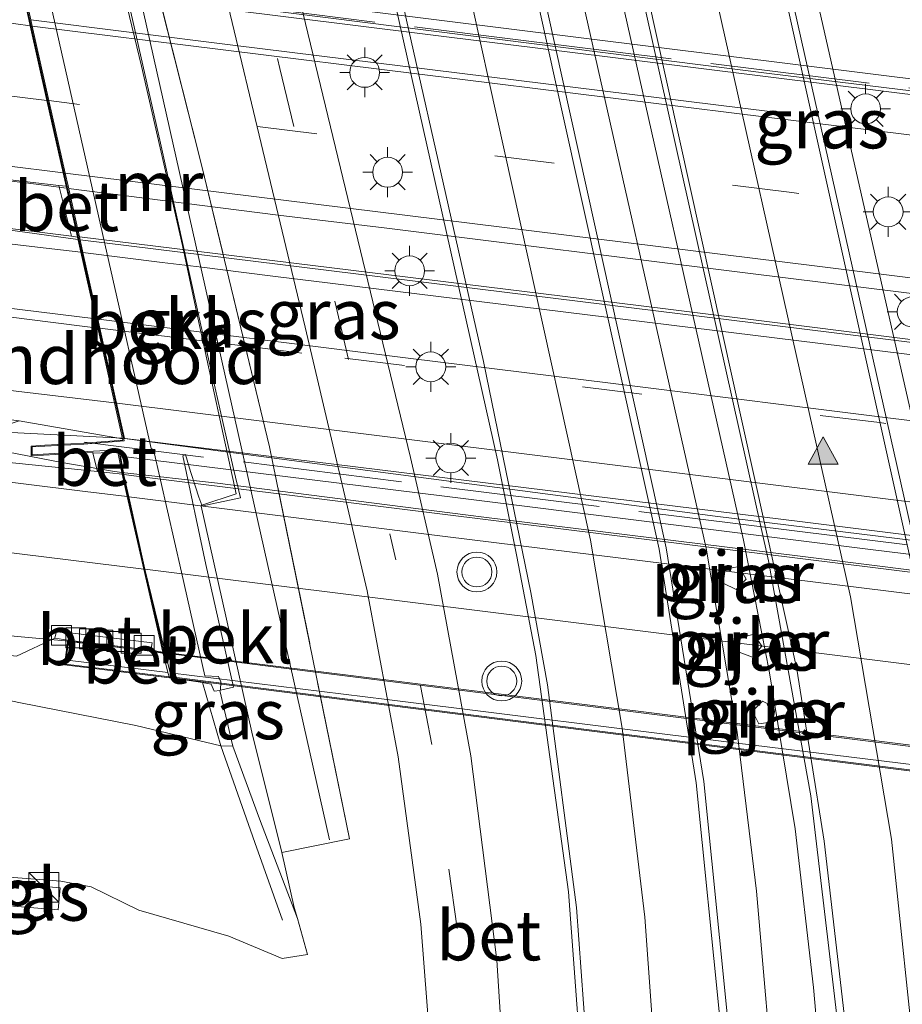
# Model space of a CAD drawing. Units: metres. Extents: x 170331 to 180000, y 381248 to 387501.
# Drawn here: x 176642 to 176687, y 381469 to 381518 of the extents above; entities that cross this region are included whole.
import ezdxf
from ezdxf.enums import TextEntityAlignment as Align

# ---------------------------------------------------------------- set-up
doc = ezdxf.new("R2010")
doc.units = ezdxf.units.M
doc.linetypes.add('IE-TERREINAFSCHEIDING', pattern=[10, 8, -2])
doc.linetypes.add('VW-3-9_STREEP', pattern=[12, 3, -9])
doc.layers.get('0').update_dxf_attribs({"lineweight": 25})
for name, color, linetype, lineweight in [('B-ME-BV-GELEIDECONSTRUCTIE-GELEIDERAIL-L-B1', 213, 'BV-GELEIDERAIL', 18), ('B-ME-BV-GELEIDECONSTRUCTIE-GELEIDERAIL-L-B2', 213, 'BV-GELEIDERAIL', 18), ('B-ME-FV-FAUNAPASSAGE-FAUNA_UITSTAPPLAATS-L-B1', 3, 'Continuous', 18), ('B-ME-GW-KRUINLIJN-L-B1', 93, 'Continuous', 18), ('B-ME-GW-TEENLIJN-L-B1', 93, 'Continuous', 18), ('B-ME-IE-GRASLAND-GV-B6', 93, 'Continuous', 18), ('B-ME-IE-INRICHTINGSELEMENT-S-B1', 253, 'Continuous', 18), ('B-ME-IE-MEUBILAIR_WEGMEUBILAIR-LICHTMAST-S-B1', 8, 'Continuous', 18), ('B-ME-IE-TERREINAFSCHEIDING-RASTERHEKWERK-L-B1', 8, 'IE-TERREINAFSCHEIDING', 18), ('B-ME-IE-TERREINAFSCHEIDING-RASTERHEKWERK-L-B2', 8, 'IE-TERREINAFSCHEIDING', 18), ('B-ME-KW-BRUG-GV-B7', 173, 'Continuous', 18), ('B-ME-KW-LANDHOOFD-GV-B6', 173, 'Continuous', 18), ('B-ME-KW-LEUNING-L-B1', 8, 'Continuous', 18), ('B-ME-KW-LEUNING-L-B2', 8, 'Continuous', 18), ('B-ME-KW-PIJLER-GV-B6', 173, 'Continuous', 18), ('B-ME-MW-MUUR-GV-B6', 8, 'IE-TERREINAFSCHEIDING-KUNSTMATIG', 18), ('B-ME-OB-BEKLEDING-GV-B6', 253, 'Continuous', 18), ('B-ME-VH-VERH_SOORT-BETON-OVERIG-GV-B6', 8, 'IE-TERREINAFSCHEIDING-NATUURLIJK-HOUTWAL', 18), ('B-ME-VH-VERH_SOORT-BETON-OVERIG-GV-B7', 8, 'IE-TERREINAFSCHEIDING-NATUURLIJK-HOUTWAL', 18), ('B-ME-VH-VERH_SOORT-BITUMEN-GV-B6', 8, 'IE-TERREINAFSCHEIDING-NATUURLIJK-HOUTWAL', 18), ('B-ME-VH-VERH_SOORT-BITUMEN-GV-B7', 8, 'Continuous', 18), ('B-ME-VH-VERH_SOORT-TEGELS-GV-B6', 8, 'Continuous', 18), ('B-ME-VV-KOLK-S-B1', 8, 'Continuous', 18), ('B-ME-VW-MARKERING-39STREEP-015-L-B1', 255, 'VW-3-9_STREEP', 18), ('B-ME-VW-MARKERING-39STREEP-015-L-B2', 255, 'VW-3-9_STREEP', 18), ('B-ME-VW-MARKERING-STREEP-015-L-B1', 7, 'Continuous', 18), ('B-ME-VW-MARKERING-STREEP-015-L-B2', 7, 'Continuous', 18), ('B-ME-VW-MARKERING-VLAKMARK-S-B2', 7, 'Continuous', 18), ('B-ME-VW-MEUBILAIR_WEGMEUBILAIR-VERKEERSLICHT-S-B1', 13, 'Continuous', 18)]:
    doc.layers.add(name, color=color, linetype=linetype, lineweight=lineweight)
doc.styles.add('NLCS-ISO', font='NLCS-ISO.TTF')
doc.linetypes.add('BV-GELEIDERAIL', pattern='A,10,-3,[108,NLCS.SHX,S=1,R=0,X=0,Y=0],-3', length=16)
doc.linetypes.add('IE-TERREINAFSCHEIDING-KUNSTMATIG', pattern='A,4,[82,NLCS.SHX,S=0.75,R=90,X=0,Y=0],4,-2', length=10)
doc.linetypes.add('IE-TERREINAFSCHEIDING-NATUURLIJK-HOUTWAL', pattern='A,7,-1.5,[67,NLCS.SHX,S=0.75,R=45,X=0,Y=0],-1.5,7,-1.5,[70,NLCS.SHX,S=0.75,R=0,X=0,Y=0],-1.5', length=20)

# ---------------------------------------------------------------- blocks, each defined once
blk = doc.blocks.new('verfsymbol')
for color in [252, 253]:
    blk.add_hatch(color=color).paths.add_polyline_path([(0.75, -0.625), (0, 0.75), (-0.75, -0.625)])
blk.add_lwpolyline([(0.75, -0.625), (0, 0.75), (-0.75, -0.625)], close=True)
blk = doc.blocks.new('kast')
blk.add_line((-0.75, -0.75), (0.75, 0.75))
blk.add_lwpolyline([(-0.75, 0.75), (0.75, 0.75), (0.75, -0.75), (-0.75, -0.75)], close=True)
blk = doc.blocks.new('verkeerslicht')
for radius in [1, 0.75]:
    blk.add_circle((0, 0), radius)
blk = doc.blocks.new('lantaarnpaal')
for p, q in [((0, 0.75), (0, 1.25)), ((-0.884, 0.884), (-0.53, 0.53)), ((0.53, 0.53), (0.884, 0.884)), ((-0.75, 0), (-1.25, 0)), ((0.75, 0), (1.25, 0)), ((-0.53, -0.53), (-0.884, -0.884)), ((0, -0.75), (0, -1.25)), ((0.53, -0.53), (0.884, -0.884))]:
    blk.add_line(p, q)
blk.add_circle((0, 0), 0.75)
blk = doc.blocks.new('kolk')
blk.add_lwpolyline([(-0.5, -0.5), (0.5, -0.5), (0.5, 0.5), (-0.5, 0.5)], close=True)

msp = doc.modelspace()

# ---------------------------------------------------------------- linework, layer by layer
at = {"layer": 'B-ME-BV-GELEIDECONSTRUCTIE-GELEIDERAIL-L-B1'}
for points in [[(176704.903, 381419.652, 22.556), (176700.434, 381439.588, 22.556), (176694.525, 381465.57, 22.426), (176689.04, 381490.174, 22.457), (176682.234, 381520.147, 22.434), (176676.131, 381547.402, 22.43), (176670.905, 381570.761, 22.449), (176665.229, 381596.068, 22.461), (176659.492, 381621.58, 22.461), (176653.582, 381648.147, 22.461), (176648.041, 381672.89, 22.473), (176641.326, 381702.167, 22.488), (176635.052, 381729.735, 22.488), (176630.508, 381750, 22.485)], [(176680.411, 381463.015, 22.162), (176679.436, 381474.386, 22.515), (176678.46, 381482.369, 22.728), (176676.905, 381491.594, 22.76), (176669.866, 381522.82, 22.833), (176668.688, 381527.996, 22.832), (176665.894, 381539.66, 22.759), (176663.138, 381549.967, 22.748), (176660.098, 381560.197, 22.762), (176657.282, 381569.115, 22.717), (176651.551, 381586.869, 22.02)], [(176680.81, 381419.168, 22.634), (176682.157, 381429.746, 22.907), (176682.865, 381437.706, 22.921), (176683.231, 381445.566, 22.884), (176683.217, 381454.912, 22.809), (176682.877, 381462.937, 22.771), (176682.294, 381469.564, 22.735), (176681.361, 381477.515, 22.66), (176680.067, 381485.444, 22.703), (176678.775, 381492.002, 22.617), (176671.775, 381523.153, 22.799), (176669.924, 381530.956, 22.589), (176665.4, 381547.374, 22.002)], [(176644.8264, 381509.661, 28.6212), (176642.7835, 381509.9204, 28.6094), (176640.2885, 381510.2121, 28.5949), (176637.7081, 381510.4926, 28.5717), (176634.4681, 381510.8302, 28.5402), (176631.7372, 381511.0764, 28.5407), (176614.0169, 381512.8191, 28.4585), (176608.7215, 381513.3287, 28.424), (176606.1067, 381513.3108, 28.3973), (176596.0132, 381514.5336, 28.3446), (176580.7602, 381516.4554, 28.1621), (176567.8231, 381518.0626, 28.0463)], [(176479.022, 381515.165, 25.999), (176492.221, 381513.74, 26.658), (176502.795, 381512.526, 27.2), (176521.297, 381510.222, 27.425), (176539.85, 381507.952, 27.619), (176558.395, 381505.675, 27.826), (176563.675, 381504.974, 27.851), (176576.966, 381503.39, 28.062), (176602.203, 381500.652, 28.298), (176611.495, 381500.158, 28.398), (176618.129, 381499.691, 28.461), (176624.74, 381499.097, 28.472), (176630.046, 381498.549, 28.487), (176636.647, 381497.58, 28.524), (176638.028, 381497.176, 28.596), (176644.592, 381495.899, 28.713), (176647.13, 381495.456, 28.595), (176647.598, 381495.402, 28.595)], [(176645.402, 381507.088, 28.628), (176632.075, 381508.919, 28.57), (176620.668, 381510.66, 28.534), (176608.695, 381512.522, 28.476), (176606.1067, 381513.3108, 28.3973)], [(176636.647, 381497.58, 28.524), (176639.404, 381497.532, 28.445), (176647.633, 381497.119, 28.425)], [(176547.0546, 381497.0952, 26.325), (176557.7004, 381496.2261, 26.8748), (176570.9782, 381495.2693, 27.5466), (176580.2619, 381494.304, 27.6555), (176592.1803, 381493.0477, 27.8243), (176601.4554, 381492.0765, 27.9362), (176614.6846, 381490.4928, 28.132), (176626.5799, 381488.9771, 28.2388), (176630.5789, 381488.5199, 28.2907), (176634.5095, 381488.0583, 28.3397), (176639.798, 381487.4046, 28.3816), (176645.1317, 381486.9117, 28.4255), (176649.668, 381486.343, 28.37)]]:
    msp.add_polyline3d(points, dxfattribs=at)
at = {"layer": 'B-ME-BV-GELEIDECONSTRUCTIE-GELEIDERAIL-L-B2'}
for points in [[(176769.96, 381504.059, 28.401), (176752.802, 381506.177, 28.518), (176719.042, 381510.401, 28.639), (176683.104, 381514.866, 28.495), (176642.527, 381519.935, 28.312)], [(176772.1554, 381493.793, 28.7712), (176751.875, 381496.3186, 28.9587), (176728.8223, 381499.1919, 28.8864), (176708.7545, 381501.6934, 28.9079), (176693.0196, 381503.6617, 28.8673), (176678.8533, 381505.4157, 28.7945), (176660.8966, 381507.6549, 28.7159), (176655.4464, 381508.3127, 28.6787), (176644.9323, 381509.6476, 28.6212)], [(176772.7191, 381491.2743, 28.737), (176758.888, 381493.013, 28.737), (176725.014, 381497.234, 28.834), (176684.415, 381502.267, 28.733), (176645.508, 381507.0749, 28.628)], [(176775.054, 381481.304, 28.526), (176763.23, 381482.76, 28.616), (176738.014, 381485.881, 28.717), (176711.328, 381489.234, 28.694), (176681.742, 381492.929, 28.526), (176647.633, 381497.119, 28.425)], [(176647.598, 381495.402, 28.595), (176652.3998, 381494.8535, 28.6585), (176665.614, 381493.175, 28.7973), (176681.4787, 381491.2108, 28.9051), (176699.9705, 381488.8867, 28.9848), (176719.8205, 381486.4274, 28.9985), (176738.3325, 381484.1168, 28.9792), (176755.5249, 381481.9581, 28.9189), (176774.0514, 381479.6185, 28.8097), (176775.871, 381479.393, 28.75)], [(176649.668, 381486.343, 28.37), (176657.0442, 381485.4173, 28.5383), (176678.1944, 381482.7744, 28.703), (176699.3495, 381480.1344, 28.8127), (176720.573, 381477.5094, 28.8113), (176736.424, 381475.5283, 28.7951), (176756.2915, 381473.049, 28.7238), (176776.0831, 381470.5483, 28.5975), (176777.929, 381470.346, 28.62)]]:
    msp.add_polyline3d(points, dxfattribs=at)
at = {"layer": 'B-ME-FV-FAUNAPASSAGE-FAUNA_UITSTAPPLAATS-L-B1'}
msp.add_polyline3d([(176644.969, 381528.465, 22.84), (176647.544, 381523.56, 22.83), (176658.022, 381476.968, 22.84)], dxfattribs=at)
at = {"layer": 'B-ME-GW-KRUINLIJN-L-B1'}
msp.add_polyline3d([(176473.61, 381494.598, 25.171), (176475.5917, 381495.5885, 25.205), (176477.6505, 381496.4068, 25.239), (176479.7714, 381497.0468, 25.273), (176481.9392, 381497.504, 25.307), (176484.138, 381497.775, 25.341), (176488.7416, 381498.4607, 25.4382), (176493.3774, 381498.8755, 25.5354), (176498.0296, 381499.018, 25.6326), (176502.6821, 381498.8877, 25.7298), (176507.319, 381498.485, 25.827), (176521.722, 381497.55, 26.129), (176537.577, 381496.153, 26.295), (176554.004, 381494.588, 26.528), (176573.793, 381492.933, 26.707), (176587.286, 381491.722, 26.912), (176599.507, 381490.234, 27.053), (176613.761, 381488.744, 27.217), (176632.0301, 381486.0691, 27.3837), (176642.4395, 381483.8601, 27.5725), (176648.299, 381482.7079, 27.6224), (176652.5728, 381481.6833, 27.6803), (176653.1754, 381481.6729, 27.7673)], dxfattribs=at)
at = {"layer": 'B-ME-GW-TEENLIJN-L-B1'}
msp.add_polyline3d([(176656.4151, 381473.0164, 22.0531), (176656.9113, 381471.2227, 21.5111), (176655.6383, 381471.0094, 21.6241), (176652.9692, 381472.1391, 21.7252), (176648.4531, 381473.4463, 22.0253), (176646.0651, 381474.6035, 22.3373), (176644.5493, 381474.8916, 22.3553), (176640.6401, 381475.2041, 22.3844), (176628.302, 381477.295, 22.516)], dxfattribs=at)
at = {"layer": 'B-ME-IE-GRASLAND-GV-B6'}
for points in [[(176675.939, 381422.131, 22.2), (176677.452, 381433.572, 22.091), (176678.289, 381445.083, 21.982), (176678.465, 381456.584, 21.902), (176677.981, 381468.076, 21.822), (176676.791, 381479.891, 21.792), (176674.903, 381491.614, 21.762), (176666.133, 381531.251, 21.796), (176662.123, 381546.888, 21.803), (176657.042, 381564.006, 21.801)], [(176690.275, 381425.688, 22.057), (176691.179, 381435.413, 21.933), (176691.635, 381445.17, 21.809), (176691.597, 381456.214, 21.761), (176690.974, 381467.24, 21.713), (176689.791, 381478.048, 21.628), (176688.046, 381488.78, 21.542), (176679.072, 381528.689, 21.677), (176674.581, 381546.063, 21.623), (176669.32, 381563.428, 21.665)], [(176662.975, 381559.073, 21.793), (176667.088, 381545.593, 21.776), (176670.709, 381532.103, 21.805), (176672.803, 381523.316, 21.798), (176680.036, 381490.96, 21.782), (176682.158, 381479.179, 21.881), (176683.56, 381467.291, 21.979), (176684.225, 381455.771, 22.057), (176684.214, 381444.232, 22.134), (176683.569, 381432.65, 22.208), (176682.245, 381421.125, 22.281)], [(176664.258, 381421.45, 21.984), (176665.682, 381430.464, 21.855), (176666.712, 381441.007, 21.712), (176667.147, 381451.591, 21.569), (176667.024, 381461.269, 21.528), (176666.404, 381470.927, 21.486), (176665.112, 381481.186, 21.5), (176663.425, 381490.296, 21.639), (176662.078, 381496.153, 21.491), (176652.917, 381534.047, 21.545), (176649.834, 381544.766, 21.615), (176646.342, 381555.358, 21.684)], [(176652.487, 381553.675, 21.648), (176655.071, 381544.638, 21.641), (176657.522, 381535.279, 21.638), (176659.759, 381525.867, 21.635), (176666.434, 381496.039, 21.635), (176667.419, 381491.185, 21.704), (176668.363, 381486.216, 21.635), (176670.001, 381474.357, 21.681), (176670.896, 381462.418, 21.726), (176671.046, 381450.575, 21.848), (176670.463, 381438.745, 21.969), (176669.531, 381429.42, 22.095), (176668.116, 381420.156, 22.221)], [(176643.627, 381551.939, 21.616), (176647.487, 381539.86, 21.539), (176650.83, 381527.628, 21.462), (176656.79, 381502.68, 21.442), (176659.899, 381489.452, 21.435), (176661.467, 381481.131, 21.425), (176662.598, 381472.739, 21.415), (176663.376, 381462.609, 21.473), (176663.518, 381452.451, 21.531), (176663.183, 381442.54, 21.637), (176662.301, 381432.663, 21.742), (176660.824, 381422.564, 21.905)], [(176645.8939, 381529.4781, 21.5637), (176647.5247, 381526.36, 21.581), (176648.5254, 381523.0034, 21.5982), (176651.6095, 381510.7684, 21.4369), (176655.0054, 381496.6876, 21.4658), (176659.025, 381477.023, 21.419), (176655.632, 381476.327, 21.491), (176654.122, 381482.364, 21.628), (176651.587, 381493.701, 21.693), (176653.545, 381494.124, 21.606), (176653.182, 381495.649, 21.607), (176651.538, 381502.934, 21.632), (176649.5346, 381511.917, 21.5987), (176646.9706, 381523.3111, 21.7339), (176646.0688, 381524.7405, 21.7392), (176644.584, 381527.0895, 21.746), (176644.0253, 381527.872, 22.8535), (176645.8939, 381529.4781, 21.5637)], [(176603.605, 381480.879, 22.464), (176612.11, 381479.677, 22.434), (176628.302, 381477.295, 22.516), (176640.6401, 381475.2041, 22.3844), (176644.5493, 381474.8916, 22.3553), (176646.0651, 381474.6035, 22.3373), (176648.4531, 381473.4463, 22.0253), (176652.9692, 381472.1391, 21.7252), (176655.6383, 381471.0094, 21.6241), (176656.9113, 381471.2227, 21.5111), (176656.4151, 381473.0164, 22.0531), (176656.249, 381473.568, 21.55), (176655.632, 381476.327, 21.491), (176659.025, 381477.023, 21.419), (176655.0054, 381496.6876, 21.4658), (176651.6095, 381510.7684, 21.4369), (176648.5254, 381523.0034, 21.5982)], [(176608.476, 381513.903, 27.665), (176613.448, 381513.375, 27.709), (176617.642, 381512.914, 27.853), (176644.45, 381509.79, 27.867), (176645.071, 381507.255, 27.871), (176632.612, 381508.81, 28.037), (176614.525, 381511.142, 27.993), (176598.34, 381513.21, 27.907)], [(176557.971, 381506.207, 27.074), (176575.119, 381504.129, 27.26), (176593.888, 381501.752, 27.414), (176601.911, 381501.071, 27.513), (176606.9004, 381500.7912, 27.5496), (176611.8863, 381500.4554, 27.5862), (176616.8681, 381500.0635, 27.6228), (176621.8452, 381499.6157, 27.6594), (176626.817, 381499.112, 27.696), (176637.233, 381497.856, 27.644), (176637.231, 381498.064, 27.65), (176641.157, 381497.546, 27.644), (176642.458, 381497.995, 27.699), (176647.642, 381497.078, 27.649), (176647.654, 381497.026, 27.649), (176645.6981, 381496.8605, 27.7046), (176643.7409, 381496.7737, 27.6687), (176643.0496, 381496.7236, 27.6257), (176643.0558, 381496.231, 27.6237), (176646.142, 381496.408, 27.736), (176646.1477, 381496.3645, 27.7356)], [(176646.1477, 381496.3645, 27.7356), (176646.3821, 381495.4436, 27.7776), (176633.266, 381496.784, 27.851), (176626.5789, 381497.5736, 27.7119), (176621.632, 381498.138, 27.707), (176604.54, 381500.136, 27.505), (176588.35, 381501.799, 27.314), (176556.528, 381505.071, 26.937)], [(176603.107, 381492.385, 27.217), (176614.357, 381491.092, 27.374), (176625.2528, 381489.6636, 27.4948), (176636.6385, 381488.201, 27.6286), (176639.0929, 381487.7652, 27.6716), (176639.0027, 381486.5741, 27.6546), (176642.3129, 381486.1764, 27.7095), (176644.2397, 381487.0794, 27.6925), (176644.8927, 381486.9814, 27.7075), (176644.7262, 381485.7452, 27.6415), (176649.9846, 381485.0925, 27.7334), (176650.0882, 381485.1026, 28.0634), (176651.6397, 381484.8532, 27.7194), (176652.5728, 381481.6833, 27.6803), (176648.299, 381482.7079, 27.6224), (176642.4395, 381483.8601, 27.5725), (176632.0301, 381486.0691, 27.3837), (176613.761, 381488.744, 27.217), (176599.507, 381490.234, 27.053)], [(176677.858, 381490.555, 22.071), (176677.7578, 381489.8409, 22.0666), (176678.406, 381489.5249, 22.0622), (176678.9068, 381490.0438, 22.0578), (176678.5681, 381490.6804, 22.0534), (176677.858, 381490.555, 22.071)], [(176599.507, 381490.234, 27.053), (176613.761, 381488.744, 27.217), (176632.0301, 381486.0691, 27.3837), (176642.4395, 381483.8601, 27.5725), (176648.299, 381482.7079, 27.6224), (176652.5728, 381481.6833, 27.6803), (176653.1754, 381481.6729, 27.7673), (176654.4988, 381478.0163, 25.3132), (176656.4151, 381473.0164, 22.0531), (176656.9113, 381471.2227, 21.5111), (176655.6383, 381471.0094, 21.6241), (176652.9692, 381472.1391, 21.7252), (176648.4531, 381473.4463, 22.0253), (176646.0651, 381474.6035, 22.3373), (176644.5493, 381474.8916, 22.3553), (176640.6401, 381475.2041, 22.3844), (176628.302, 381477.295, 22.516), (176612.11, 381479.677, 22.434), (176603.605, 381480.879, 22.464), (176589.392, 381482.807, 22.46), (176574.063, 381484.646, 22.465), (176559.574, 381486.376, 22.503), (176544.092, 381488.105, 22.53)], [(176678.606, 381487.104, 22.06), (176678.5668, 381486.3866, 22.058), (176679.2371, 381486.1276, 22.056), (176679.6904, 381486.685, 22.054), (176679.3004, 381487.2885, 22.052), (176678.606, 381487.104, 22.06)], [(176652.5151, 381484.464, 27.7484), (176653.1754, 381481.6729, 27.7673), (176652.5728, 381481.6833, 27.6803), (176651.6397, 381484.8532, 27.7194), (176652.0828, 381484.7725, 27.7374), (176652.2288, 381484.4262, 27.7314), (176652.5151, 381484.464, 27.7484)], [(176679.552, 381482.781, 22.093), (176680.2566, 381482.8956, 21.9746), (176680.3653, 381483.6011, 22.0042), (176679.7279, 381483.9225, 22.0338), (176679.2253, 381483.4157, 22.0634), (176679.552, 381482.781, 22.093)], [(176644.4126, 381473.4505, 22.3923), (176644.5035, 381474.5597, 22.3723), (176640.8026, 381474.8732, 22.3854), (176640.7148, 381473.7518, 22.4104), (176644.4126, 381473.4505, 22.3923)]]:
    msp.add_polyline3d(points, dxfattribs=at)
at = {"layer": 'B-ME-IE-TERREINAFSCHEIDING-RASTERHEKWERK-L-B1'}
msp.add_line((176651.6397, 381484.8532, 27.7194), (176652.5728, 381481.6833, 27.6803), dxfattribs=at)
for points in [[(176655.632, 381476.327, 21.491), (176659.025, 381477.023, 21.419), (176655.0054, 381496.6876, 21.4658), (176651.6095, 381510.7684, 21.4369), (176648.5254, 381523.0034, 21.5982), (176647.5247, 381526.36, 21.581), (176645.8939, 381529.4781, 21.5637)], [(176652.5728, 381481.6833, 27.6803), (176654.2685, 381476.8381, 24.7002), (176655.6574, 381472.9312, 22.4661)]]:
    msp.add_polyline3d(points, dxfattribs=at)
at = {"layer": 'B-ME-IE-TERREINAFSCHEIDING-RASTERHEKWERK-L-B2'}
for points in [[(176642.432, 381520.225, 27.891), (176667.216, 381517.129, 27.984), (176704.17, 381512.588, 28.039), (176739.519, 381508.155, 28.039), (176770.951, 381504.26, 28.043)], [(176777.26, 381480.587, 27.976), (176743.255, 381484.796, 27.992), (176716.767, 381488.063, 27.953), (176681.468, 381492.454, 27.891), (176645.726, 381496.917, 27.891)]]:
    msp.add_polyline3d(points, dxfattribs=at)
at = {"layer": 'B-ME-KW-BRUG-GV-B7'}
msp.add_polyline3d([(176690.5717, 381480.0472, 28.3258), (176670.9045, 381482.5088, 28.2071), (176650.0889, 381485.1529, 28.0634), (176649.9852, 381485.1428, 27.7334), (176644.7825, 381485.7886, 27.6415), (176644.9357, 381486.9259, 27.7075), (176649.0486, 381486.4373, 27.7704), (176649.724, 381486.318, 27.77), (176647.6568, 381495.3551, 27.9306), (176647.4484, 381496.533, 27.8716), (176646.1855, 381496.4606, 27.736), (176643.1051, 381496.2839, 27.6237), (176643.1002, 381496.6772, 27.6257), (176643.7438, 381496.7238, 27.6687), (176645.7013, 381496.8106, 27.7046), (176647.7157, 381496.981, 27.649), (176642.508, 381520.246, 27.832), (176637.216, 381521.703, 27.832), (176637.405, 381522.202, 27.832), (176642.412, 381520.735, 27.828), (176769.795, 381504.86, 27.992)], dxfattribs=at)
at = {"layer": 'B-ME-KW-LANDHOOFD-GV-B6'}
msp.add_polyline3d([(176644.021, 381518.917, 25.644), (176646.758, 381506.864, 25.642), (176649.073, 381496.596, 25.642), (176649.196, 381496.553, 25.591), (176650.587, 381490.391, 25.581), (176651.77, 381485.189, 25.579), (176652.447, 381485.159, 25.578), (176652.559, 381484.892, 25.58), (176652.5495, 381484.4808, 27.7613), (176652.5151, 381484.464, 27.7484), (176652.2288, 381484.4262, 27.7314), (176652.0828, 381484.7725, 27.7374), (176651.6397, 381484.8532, 27.7194), (176650.0882, 381485.1026, 28.0634), (176649.9846, 381485.0925, 27.7334), (176649.9165, 381485.3617, 27.7411), (176649.6588, 381486.3802, 27.7704), (176648.705, 381490.55, 27.91), (176647.873, 381494.185, 27.928), (176647.616, 381495.3093, 27.9306), (176647.4017, 381496.4107, 27.8736), (176646.1477, 381496.3645, 27.7356), (176646.142, 381496.408, 27.736), (176643.0558, 381496.231, 27.6237), (176643.0496, 381496.7236, 27.6257), (176643.7409, 381496.7737, 27.6687), (176645.6981, 381496.8605, 27.7046), (176647.654, 381497.026, 27.649), (176647.642, 381497.078, 27.649), (176647.236, 381498.893, 27.734), (176646.396, 381502.648, 27.808), (176646.293, 381503.11, 27.909), (176645.547, 381506.443, 27.89), (176645.376, 381507.205, 27.902), (176644.805, 381509.756, 27.875), (176644.655, 381510.427, 27.92), (176643.841, 381514.065, 27.834), (176643.004, 381517.802, 27.756), (176642.933, 381518.119, 27.75)], dxfattribs=at)
at = {"layer": 'B-ME-KW-LEUNING-L-B1'}
msp.add_line((176649.9165, 381485.3617, 27.7411), (176644.8694, 381485.9874, 27.9545), dxfattribs=at)
at = {"layer": 'B-ME-KW-LEUNING-L-B2'}
msp.add_polyline3d([(176777.9947, 381469.465, 28.1018), (176774.9556, 381469.8396, 28.1675), (176755.8936, 381472.1593, 28.3078), (176736.45, 381474.5887, 28.3181), (176717.0527, 381477.0412, 28.3564), (176695.7873, 381479.7012, 28.3727), (176678.3297, 381481.8357, 28.233), (176660.8951, 381484.0016, 28.1142), (176650.0272, 381485.348, 28.0108)], dxfattribs=at)
at = {"layer": 'B-ME-KW-PIJLER-GV-B6'}
for points in [[(176677.858, 381490.555, 22.071), (176678.5681, 381490.6804, 22.0534), (176678.9068, 381490.0438, 22.0578), (176678.406, 381489.5249, 22.0622), (176677.7578, 381489.8409, 22.0666), (176677.858, 381490.555, 22.071)], [(176678.606, 381487.104, 22.06), (176679.3004, 381487.2885, 22.052), (176679.6904, 381486.685, 22.054), (176679.2371, 381486.1276, 22.056), (176678.5668, 381486.3866, 22.058), (176678.606, 381487.104, 22.06)], [(176679.552, 381482.781, 22.093), (176679.2253, 381483.4157, 22.0634), (176679.7279, 381483.9225, 22.0338), (176680.3653, 381483.6011, 22.0042), (176680.2566, 381482.8956, 21.9746), (176679.552, 381482.781, 22.093)]]:
    msp.add_polyline3d(points, dxfattribs=at)
at = {"layer": 'B-ME-MW-MUUR-GV-B6'}
msp.add_polyline3d([(176651.538, 381502.934, 21.632), (176653.182, 381495.649, 21.607), (176653.545, 381494.124, 21.606), (176651.587, 381493.701, 21.693), (176651.6085, 381493.7645, 22.8322), (176653.3313, 381494.3314, 22.8324), (176651.4058, 381503.1499, 22.8424), (176650.647, 381506.7915, 22.8381), (176648.581, 381515.7787, 22.8389), (176646.7991, 381523.2066, 22.8582), (176645.8806, 381524.7408, 22.883), (176644.0253, 381527.872, 22.8535), (176644.584, 381527.0895, 21.746), (176646.0688, 381524.7405, 21.7392), (176646.9706, 381523.3111, 21.7339), (176649.5346, 381511.917, 21.5987), (176651.538, 381502.934, 21.632)], dxfattribs=at)
at = {"layer": 'B-ME-OB-BEKLEDING-GV-B6'}
for points in [[(176646.7991, 381523.2066, 22.8582), (176648.581, 381515.7787, 22.8389), (176650.647, 381506.7915, 22.8381), (176651.4058, 381503.1499, 22.8424)], [(176651.4058, 381503.1499, 22.8424), (176653.3313, 381494.3314, 22.8324), (176651.6085, 381493.7645, 22.8322), (176651.4632, 381494.1567, 23.047), (176651.3001, 381494.6733, 23.3249), (176651.0454, 381495.4388, 23.6934), (176650.7948, 381496.2953, 23.9667), (176650.6593, 381496.2321, 24.674), (176651.8133, 381490.7732, 24.6367), (176653.1965, 381484.6277, 24.6352), (176652.5495, 381484.4808, 27.7613), (176652.559, 381484.892, 25.58), (176652.447, 381485.159, 25.578), (176651.77, 381485.189, 25.579), (176650.587, 381490.391, 25.581), (176649.196, 381496.553, 25.591), (176649.073, 381496.596, 25.642), (176646.758, 381506.864, 25.642), (176644.021, 381518.917, 25.644)], [(176651.587, 381493.701, 21.693), (176654.122, 381482.364, 21.628), (176655.632, 381476.327, 21.491), (176656.249, 381473.568, 21.55), (176656.4151, 381473.0164, 22.0531), (176654.4988, 381478.0163, 25.3132), (176653.1754, 381481.6729, 27.7673), (176652.5151, 381484.464, 27.7484), (176652.5495, 381484.4808, 27.7613), (176653.1965, 381484.6277, 24.6352), (176651.8133, 381490.7732, 24.6367), (176650.6593, 381496.2321, 24.674), (176650.7948, 381496.2953, 23.9667), (176651.0454, 381495.4388, 23.6934), (176651.3001, 381494.6733, 23.3249), (176651.4632, 381494.1567, 23.047), (176651.6085, 381493.7645, 22.8322), (176651.587, 381493.701, 21.693)]]:
    msp.add_polyline3d(points, dxfattribs=at)
at = {"layer": 'B-ME-VH-VERH_SOORT-BETON-OVERIG-GV-B6'}
for points in [[(176657.042, 381564.006, 21.801), (176662.123, 381546.888, 21.803), (176666.133, 381531.251, 21.796), (176674.903, 381491.614, 21.762), (176676.791, 381479.891, 21.792), (176677.981, 381468.076, 21.822), (176678.465, 381456.584, 21.902), (176678.289, 381445.083, 21.982), (176677.452, 381433.572, 22.091), (176675.939, 381422.131, 22.2)], [(176669.32, 381563.428, 21.665), (176674.581, 381546.063, 21.623), (176679.072, 381528.689, 21.677), (176688.046, 381488.78, 21.542), (176689.791, 381478.048, 21.628), (176690.974, 381467.24, 21.713), (176691.597, 381456.214, 21.761), (176691.635, 381445.17, 21.809), (176691.179, 381435.413, 21.933), (176690.275, 381425.688, 22.057)], [(176682.245, 381421.125, 22.281), (176683.569, 381432.65, 22.208), (176684.214, 381444.232, 22.134), (176684.225, 381455.771, 22.057), (176683.56, 381467.291, 21.979), (176682.158, 381479.179, 21.881), (176680.036, 381490.96, 21.782), (176672.803, 381523.316, 21.798), (176670.709, 381532.103, 21.805), (176667.088, 381545.593, 21.776), (176662.975, 381559.073, 21.793)], [(176668.116, 381420.156, 22.221), (176669.531, 381429.42, 22.095), (176670.463, 381438.745, 21.969), (176671.046, 381450.575, 21.848), (176670.896, 381462.418, 21.726), (176670.001, 381474.357, 21.681), (176668.363, 381486.216, 21.635), (176667.419, 381491.185, 21.704), (176666.434, 381496.039, 21.635), (176659.759, 381525.867, 21.635), (176657.522, 381535.279, 21.638), (176655.071, 381544.638, 21.641), (176652.487, 381553.675, 21.648)], [(176644.45, 381509.79, 27.867), (176644.805, 381509.756, 27.875), (176645.376, 381507.205, 27.902), (176645.071, 381507.255, 27.871), (176644.45, 381509.79, 27.867)], [(176646.1477, 381496.3645, 27.7356), (176647.4017, 381496.4107, 27.8736), (176647.616, 381495.3093, 27.9306), (176646.3821, 381495.4436, 27.7776), (176646.1477, 381496.3645, 27.7356)], [(176644.2397, 381487.0794, 27.6925), (176644.3279, 381487.4329, 27.7365), (176649.1156, 381486.8505, 27.7804), (176649.056, 381486.4868, 27.7704), (176644.8927, 381486.9814, 27.7075), (176644.2397, 381487.0794, 27.6925)], [(176649.6588, 381486.3802, 27.7704), (176649.9165, 381485.3617, 27.7411), (176649.9846, 381485.0925, 27.7334), (176644.7262, 381485.7452, 27.6415), (176644.8927, 381486.9814, 27.7075), (176649.056, 381486.4868, 27.7704), (176649.6588, 381486.3802, 27.7704)]]:
    msp.add_polyline3d(points, dxfattribs=at)
at = {"layer": 'B-ME-VH-VERH_SOORT-BETON-OVERIG-GV-B7'}
for points in [[(176648.3382, 381495.2141, 27.9086), (176647.705, 381495.294, 27.914), (176647.5309, 381496.213, 27.9556), (176663.9183, 381494.1915, 28.1323), (176685.1409, 381491.5269, 28.255), (176708.2023, 381488.7071, 28.3477), (176729.595, 381486.0092, 28.3513), (176750.9237, 381483.3301, 28.294), (176771.2446, 381480.8126, 28.1767), (176775.5266, 381480.2896, 28.1286), (176775.7642, 381479.3575, 28.1276), (176770.9366, 381479.9672, 28.1397), (176750.5793, 381482.4885, 28.247), (176729.9349, 381485.0547, 28.3203), (176708.3561, 381487.7524, 28.3087), (176685.539, 381490.5963, 28.221), (176663.8212, 381493.2834, 28.1073), (176648.3382, 381495.2141, 27.9086)], [(176649.7749, 381486.3629, 27.7934), (176650.3352, 381486.3048, 27.7764), (176671.207, 381483.7136, 27.9611), (176690.4115, 381481.3107, 28.0518), (176711.6878, 381478.6755, 28.1365), (176728.7085, 381476.5746, 28.1062), (176748.0199, 381474.1568, 28.0649), (176765.6957, 381471.9373, 27.9597), (176776.358, 381470.6158, 27.8755), (176777.7407, 381470.4469, 27.8875), (176777.9947, 381469.465, 28.1018), (176774.9556, 381469.8396, 28.1675), (176755.8936, 381472.1593, 28.3078), (176736.45, 381474.5887, 28.3181), (176717.0527, 381477.0412, 28.3564), (176695.7873, 381479.7012, 28.3727), (176678.3297, 381481.8357, 28.233), (176660.8951, 381484.0016, 28.1142), (176650.0272, 381485.348, 28.0108), (176649.7749, 381486.3629, 27.7934)], [(176650.0272, 381485.348, 28.0108), (176660.8951, 381484.0016, 28.1142), (176678.3297, 381481.8357, 28.233), (176695.7873, 381479.7012, 28.3727), (176717.0527, 381477.0412, 28.3564), (176736.45, 381474.5887, 28.3181), (176755.8936, 381472.1593, 28.3078), (176774.9556, 381469.8396, 28.1675), (176777.9947, 381469.465, 28.1018), (176778.082, 381469.1278, 28.1754), (176765.4665, 381470.6905, 28.2496), (176748.3473, 381472.8024, 28.3639), (176728.8494, 381475.2566, 28.3852), (176711.3343, 381477.4341, 28.3835), (176690.5655, 381479.9976, 28.3258), (176670.8982, 381482.4592, 28.2071), (176650.0882, 381485.1026, 28.0634), (176650.0272, 381485.348, 28.0108)]]:
    msp.add_polyline3d(points, dxfattribs=at)
at = {"layer": 'B-ME-VH-VERH_SOORT-BITUMEN-GV-B6'}
for points in [[(176646.342, 381555.358, 21.684), (176649.834, 381544.766, 21.615), (176652.917, 381534.047, 21.545), (176662.078, 381496.153, 21.491), (176663.425, 381490.296, 21.639), (176665.112, 381481.186, 21.5), (176666.404, 381470.927, 21.486), (176667.024, 381461.269, 21.528), (176667.147, 381451.591, 21.569), (176666.712, 381441.007, 21.712), (176665.682, 381430.464, 21.855), (176664.258, 381421.45, 21.984)], [(176660.824, 381422.564, 21.905), (176662.301, 381432.663, 21.742), (176663.183, 381442.54, 21.637), (176663.518, 381452.451, 21.531), (176663.376, 381462.609, 21.473), (176662.598, 381472.739, 21.415), (176661.467, 381481.131, 21.425), (176659.899, 381489.452, 21.435), (176656.79, 381502.68, 21.442), (176650.83, 381527.628, 21.462), (176647.487, 381539.86, 21.539), (176643.627, 381551.939, 21.616)], [(176611.062, 381525.011, 27.432), (176615.969, 381524.048, 27.473), (176618.419, 381523.553, 27.509), (176620.872, 381523.073, 27.522), (176623.327, 381522.599, 27.546), (176625.776, 381522.095, 27.565), (176628.253, 381521.737, 27.553), (176630.716, 381521.317, 27.581), (176633.196, 381521.003, 27.563), (176635.655, 381520.536, 27.637), (176638.127, 381520.163, 27.624), (176640.601, 381519.795, 27.661), (176641.949, 381519.666, 27.673), (176642.481, 381520.137, 27.668), (176642.933, 381518.119, 27.75), (176643.004, 381517.802, 27.756), (176643.841, 381514.065, 27.834), (176644.655, 381510.427, 27.92), (176644.805, 381509.756, 27.875), (176644.45, 381509.79, 27.867), (176617.642, 381512.914, 27.853), (176613.448, 381513.375, 27.709), (176608.476, 381513.903, 27.665)], [(176598.34, 381513.21, 27.907), (176614.525, 381511.142, 27.993), (176632.612, 381508.81, 28.037), (176645.071, 381507.255, 27.871), (176645.376, 381507.205, 27.902)], [(176645.376, 381507.205, 27.902), (176645.547, 381506.443, 27.89), (176646.293, 381503.11, 27.909), (176646.396, 381502.648, 27.808), (176647.236, 381498.893, 27.734), (176647.642, 381497.078, 27.649), (176642.458, 381497.995, 27.699), (176637.49, 381498.606, 27.703), (176637.31, 381498.604, 27.693), (176626.017, 381499.884, 27.694), (176621.3507, 381500.3613, 27.6622), (176616.6784, 381500.7758, 27.6304), (176612.001, 381501.1275, 27.5986), (176607.3192, 381501.4162, 27.5668), (176602.634, 381501.642, 27.535), (176594.86, 381502.356, 27.459), (176575.219, 381504.759, 27.27), (176558.094, 381506.864, 27.081)], [(176604.54, 381500.136, 27.505), (176621.632, 381498.138, 27.707), (176626.5789, 381497.5736, 27.7119), (176633.266, 381496.784, 27.851), (176646.3821, 381495.4436, 27.7776), (176647.616, 381495.3093, 27.9306), (176647.873, 381494.185, 27.928), (176648.705, 381490.55, 27.91), (176649.6588, 381486.3802, 27.7704), (176649.056, 381486.4868, 27.7704), (176649.1156, 381486.8505, 27.7804), (176644.3279, 381487.4329, 27.7365), (176644.2397, 381487.0794, 27.6925), (176642.3129, 381486.1764, 27.7095), (176639.0027, 381486.5741, 27.6546), (176639.0929, 381487.7652, 27.6716), (176636.6385, 381488.201, 27.6286), (176625.2528, 381489.6636, 27.4948), (176614.357, 381491.092, 27.374), (176603.107, 381492.385, 27.217)]]:
    msp.add_polyline3d(points, dxfattribs=at)
at = {"layer": 'B-ME-VH-VERH_SOORT-BITUMEN-GV-B7'}
for points in [[(176769.818, 381504.232, 27.848), (176769.828, 381504.188, 27.848), (176769.934, 381503.714, 27.867), (176770.33, 381501.946, 27.935), (176771.162, 381498.227, 27.998), (176771.982, 381494.566, 28.082), (176772.156, 381493.79, 28.047), (176772.695, 381491.382, 28.05), (176739.295, 381495.649, 28.144), (176707.86, 381499.477, 28.086), (176674.591, 381503.633, 27.949), (176645.474, 381507.227, 27.902), (176644.903, 381509.778, 27.875), (176644.76, 381510.414, 27.921), (176643.947, 381514.052, 27.835), (176643.11, 381517.788, 27.757), (176643.039, 381518.105, 27.755), (176642.579, 381520.159, 27.668), (176680.194, 381515.399, 27.894), (176717.735, 381510.809, 27.937), (176755.989, 381506.001, 27.859), (176769.818, 381504.232, 27.848)], [(176772.695, 381491.382, 28.05), (176772.863, 381490.632, 28.035), (176773.712, 381486.838, 27.949), (176774.545, 381483.116, 27.875), (176774.995, 381481.107, 27.824), (176738.277, 381485.675, 27.937), (176706.502, 381489.621, 27.941), (176677.359, 381493.211, 27.883), (176647.74, 381497.1, 27.649), (176647.342, 381498.879, 27.737), (176646.502, 381502.635, 27.812), (176645.652, 381506.43, 27.889), (176645.474, 381507.227, 27.902), (176674.591, 381503.633, 27.949), (176707.86, 381499.477, 28.086), (176739.295, 381495.649, 28.144), (176772.695, 381491.382, 28.05)], [(176765.6957, 381471.9373, 27.9597), (176748.0199, 381474.1568, 28.0649), (176728.7085, 381476.5746, 28.1062), (176711.6878, 381478.6755, 28.1365), (176690.4115, 381481.3107, 28.0518), (176671.207, 381483.7136, 27.9611), (176650.3352, 381486.3048, 27.7764), (176649.7749, 381486.3629, 27.7934), (176648.763, 381490.543, 27.91), (176647.952, 381494.176, 27.928), (176647.7229, 381495.2018, 27.9276), (176647.705, 381495.294, 27.914), (176648.3382, 381495.2141, 27.9086), (176663.8212, 381493.2834, 28.1073), (176685.539, 381490.5963, 28.221), (176708.3561, 381487.7524, 28.3087), (176729.9349, 381485.0547, 28.3203), (176750.5793, 381482.4885, 28.247), (176770.9366, 381479.9672, 28.1397)]]:
    msp.add_polyline3d(points, dxfattribs=at)
at = {"layer": 'B-ME-VH-VERH_SOORT-TEGELS-GV-B6'}
msp.add_polyline3d([(176640.8026, 381474.8732, 22.3854), (176644.5035, 381474.5597, 22.3723), (176644.4126, 381473.4505, 22.3923), (176640.7148, 381473.7518, 22.4104), (176640.8026, 381474.8732, 22.3854)], dxfattribs=at)
at = {"layer": 'B-ME-VW-MARKERING-39STREEP-015-L-B1'}
for points in [[(176645.409, 381551.921, 21.637), (176649.263, 381539.883, 21.601), (176652.624, 381527.836, 21.541), (176655.531, 381515.671, 21.48), (176661.346, 381491.008, 21.472)], [(176643.841, 381514.065, 27.834), (176639.871, 381514.552, 27.814), (176635.9, 381515.038, 27.804), (176631.806, 381515.54, 27.789), (176627.836, 381516.025, 27.77), (176623.865, 381516.509, 27.742), (176619.568, 381517.033, 27.71), (176615.598, 381517.519, 27.687), (176611.628, 381518.006, 27.656), (176607.359, 381518.529, 27.621), (176603.389, 381519.017, 27.583), (176599.418, 381519.506, 27.555), (176595.005, 381520.049, 27.518), (176591.035, 381520.535, 27.483), (176587.065, 381521.022, 27.448), (176582.766, 381521.549, 27.406), (176578.797, 381522.043, 27.363), (176574.827, 381522.537, 27.324), (176570.567, 381523.067, 27.28), (176566.597, 381523.557, 27.241), (176562.627, 381524.047, 27.197), (176558.194, 381524.594, 27.149)], [(176610.343, 381507.119, 27.735), (176612.338, 381506.874, 27.75), (176614.323, 381506.627, 27.759), (176616.308, 381506.381, 27.769), (176618.292, 381506.134, 27.78), (176620.277, 381505.887, 27.792), (176622.262, 381505.64, 27.804), (176624.206, 381505.399, 27.815), (176626.191, 381505.153, 27.818), (176628.175, 381504.908, 27.82), (176630.16, 381504.663, 27.818), (176632.145, 381504.417, 27.816), (176634.13, 381504.172, 27.818), (176636.093, 381503.929, 27.821), (176638.077, 381503.683, 27.819), (176640.062, 381503.436, 27.818), (176642.047, 381503.189, 27.814), (176644.031, 381502.942, 27.81), (176646.016, 381502.695, 27.808), (176646.396, 381502.648, 27.808)], [(176616.546, 381351.935, 22.627), (176616.813, 381354.633, 22.591), (176617.374, 381356.664, 22.58), (176618.34, 381358.537, 22.568), (176619.67, 381360.172, 22.557), (176621.322, 381361.509, 22.59), (176623.216, 381362.474, 22.624), (176625.268, 381363.027, 22.657), (176628.511, 381363.624, 22.721), (176632.871, 381364.986, 22.712), (176636.987, 381366.965, 22.703), (176640.838, 381369.569, 22.665), (176644.263, 381372.712, 22.627), (176647.89, 381377.764, 22.564), (176651.029, 381383.132, 22.501), (176653.96, 381389.536, 22.429), (176656.197, 381396.214, 22.356), (176660.703, 381412.989, 22.103), (176664.09, 381432.268, 21.809), (176665.302, 381452.689, 21.55), (176665.164, 381462.622, 21.501), (176664.412, 381472.527, 21.452), (176663.154, 381481.747, 21.46), (176661.346, 381491.008, 21.472)]]:
    msp.add_polyline3d(points, dxfattribs=at)
at = {"layer": 'B-ME-VW-MARKERING-39STREEP-015-L-B2'}
for points in [[(176771.162, 381498.227, 27.998), (176729.185, 381503.465, 28.243), (176681.2, 381509.436, 28.183), (176643.947, 381514.052, 27.835)], [(176646.502, 381502.635, 27.812), (176648.487, 381502.39, 27.823), (176650.427, 381502.15, 27.834), (176652.412, 381501.907, 27.849), (176654.397, 381501.663, 27.865), (176656.382, 381501.42, 27.88), (176656.637, 381501.389, 27.882)], [(176773.81, 381486.86, 27.949), (176757.8, 381488.918, 28.011), (176721.641, 381493.408, 28.074), (176685.599, 381497.897, 27.945), (176656.637, 381501.389, 27.882)]]:
    msp.add_polyline3d(points, dxfattribs=at)
at = {"layer": 'B-ME-VW-MARKERING-STREEP-015-L-B1'}
for points in [[(176674.546, 381491.542, 21.778), (176665.767, 381531.143, 21.771), (176661.775, 381546.723, 21.808), (176656.683, 381563.878, 21.797), (176651.759, 381578.233, 21.805), (176646.56, 381591.787, 21.798), (176634.419, 381621.76, 21.83), (176623.574, 381648.605, 22.049), (176625.878, 381649.121, 22.015), (176627.697, 381649.726, 22.052), (176638.371, 381623.4, 21.805), (176653.681, 381585.431, 21.805), (176657.393, 381575.928, 21.819), (176660.776, 381566.621, 21.809), (176666.206, 381549.759, 21.78), (176668.781, 381540.709, 21.795), (176671.141, 381531.6, 21.81), (176672.853, 381524.365, 21.835), (176681.449, 381485.53, 21.857)], [(176682.167, 381401.134, 22.486), (176684.467, 381411.901, 22.342), (176686.193, 381422.774, 22.198), (176687.148, 381431.414, 22.105), (176687.741, 381440.087, 22.011), (176687.996, 381452.408, 21.876), (176687.482, 381464.72, 21.74), (176686.199, 381476.994, 21.703), (176684.152, 381489.163, 21.666), (176675.139, 381529.37, 21.754), (176670.996, 381545.255, 21.713), (176666.211, 381561.042, 21.643), (176661.129, 381575.471, 21.768), (176656.693, 381586.943, 21.767), (176645.825, 381613.664, 21.741), (176644.056, 381618.279, 21.716), (176639.913, 381629.715, 21.758)], [(176662.322, 381385.645, 22.702), (176665.503, 381394.641, 22.618), (176668.223, 381403.787, 22.533), (176670.624, 381413.749, 22.379), (176672.48, 381423.827, 22.225), (176673.724, 381433.708, 22.143), (176674.478, 381443.639, 22.062), (176674.741, 381453.594, 21.98), (176674.511, 381463.551, 21.898), (176673.828, 381473.085, 21.824), (176672.693, 381482.576, 21.749), (176671.109, 381492.002, 21.675), (176664.051, 381523.919, 21.744), (176661.926, 381532.879, 21.638), (176658.075, 381547.698, 21.751), (176653.338, 381563.426, 21.753), (176648.055, 381578.759, 21.745), (176643.476, 381590.627, 21.727), (176637.111, 381606.249, 21.738), (176629.077, 381625.04, 21.786)], [(176689.822, 381424.71, 22.065), (176690.766, 381434.314, 21.951), (176691.256, 381443.951, 21.837), (176691.287, 381455.505, 21.758), (176690.657, 381467.041, 21.679), (176689.44, 381478.016, 21.673), (176687.626, 381488.909, 21.667), (176678.643, 381529.336, 21.651), (176674.303, 381546.069, 21.552), (176671.75, 381554.731, 21.609)], [(176652.819, 381553.838, 21.664), (176655.404, 381544.773, 21.661), (176657.861, 381535.392, 21.654), (176660.113, 381525.96, 21.646), (176665.743, 381500.964, 21.65), (176668.115, 381489.38, 21.67)], [(176477.563, 381524.01, 26.381), (176483.347, 381523.28, 26.481), (176495.009, 381521.875, 26.603), (176507.002, 381520.352, 26.745), (176518.866, 381518.9, 26.892), (176530.599, 381517.413, 27.021), (176542.533, 381515.937, 27.149), (176554.467, 381514.462, 27.275), (176566.401, 381512.989, 27.408), (176578.205, 381511.523, 27.535), (176590.011, 381510.076, 27.65), (176601.955, 381508.595, 27.769), (176613.783, 381507.155, 27.855), (176625.604, 381505.666, 27.917), (176637.569, 381504.18, 27.922), (176646.293, 381503.11, 27.909)], [(176644.655, 381510.427, 27.92), (176641.709, 381510.793, 27.916), (176637.215, 381511.349, 27.895), (176632.822, 381511.876, 27.881), (176628.359, 381512.427, 27.857), (176623.92, 381512.97, 27.827), (176619.403, 381513.52, 27.799), (176614.917, 381514.067, 27.767), (176610.422, 381514.615, 27.729), (176605.906, 381515.165, 27.692), (176601.411, 381515.718, 27.652), (176596.926, 381516.268, 27.62), (176592.497, 381516.814, 27.583), (176588.006, 381517.371, 27.547), (176583.514, 381517.922, 27.51), (176579.151, 381518.467, 27.469), (176574.669, 381519.024, 27.426), (176570.22, 381519.575, 27.381), (176565.693, 381520.132, 27.334), (176561.19, 381520.689, 27.287), (176556.757, 381521.244, 27.238)], [(176643.004, 381517.802, 27.756), (176642.279, 381517.904, 27.767), (176637.771, 381518.442, 27.734), (176633.263, 381518.979, 27.717), (176628.73, 381519.53, 27.692), (176624.269, 381520.073, 27.659), (176622.726, 381520.258, 27.646)], [(176478.157, 381519.867, 26.287), (176500.624, 381517.04, 26.524), (176523.175, 381514.223, 26.775), (176548.925, 381511.002, 27.041), (176573.63, 381507.943, 27.327), (176598.618, 381504.813, 27.554), (176623.343, 381501.801, 27.745), (176642.299, 381499.473, 27.734), (176647.236, 381498.893, 27.734)], [(176610.389, 381510.772, 27.824), (176612.374, 381510.529, 27.834), (176614.359, 381510.286, 27.85), (176616.344, 381510.042, 27.866), (176617.193, 381509.938, 27.873), (176619.177, 381509.692, 27.89), (176621.162, 381509.446, 27.906), (176623.147, 381509.2, 27.913), (176625.132, 381508.954, 27.921), (176627.117, 381508.709, 27.919), (176629.102, 381508.463, 27.917), (176629.415, 381508.425, 27.916), (176631.4, 381508.179, 27.914), (176633.385, 381507.934, 27.912), (176635.37, 381507.693, 27.915), (176637.356, 381507.452, 27.917), (176637.89, 381507.387, 27.918), (176639.874, 381507.132, 27.91), (176641.38, 381506.939, 27.904), (176643.366, 381506.702, 27.897), (176645.547, 381506.443, 27.89)], [(176647.873, 381494.185, 27.928), (176645.7698, 381494.4366, 27.9276), (176633.108, 381496.007, 27.845), (176621.448, 381497.382, 27.695), (176605.689, 381499.259, 27.515), (176587.699, 381501.204, 27.295), (176556.381, 381504.365, 26.919), (176540.789, 381505.76, 26.717), (176526.037, 381506.89, 26.545), (176511.327, 381507.897, 26.345), (176497.146, 381508.658, 26.141), (176491.0539, 381508.8146, 26.0512), (176484.9836, 381508.2756, 25.9614), (176479.0143, 381507.048, 25.8716)], [(176648.705, 381490.55, 27.91), (176643.6904, 381491.1582, 27.8706), (176632.392, 381492.559, 27.759), (176606.102, 381495.695, 27.417), (176571.419, 381499.368, 27.018), (176540.774, 381502.247, 26.619), (176510.728, 381504.407, 26.246), (176504.9314, 381504.8371, 26.1478), (176499.1201, 381504.9558, 26.0496), (176493.3109, 381504.7629, 25.9514), (176487.5203, 381504.2588, 25.8532), (176481.765, 381503.445, 25.755), (176476.528, 381501.9176, 25.6474)], [(176674.546, 381491.542, 21.778), (176676.411, 381479.83, 21.878), (176677.585, 381468.028, 21.977), (176678.06, 381456.533, 22.059), (176677.879, 381445.029, 22.141), (176677.059, 381433.577, 22.302), (176675.56, 381422.195, 22.463)], [(176668.444, 381419.982, 22.236), (176669.868, 381429.281, 22.112), (176670.806, 381438.642, 21.987), (176671.38, 381450.486, 21.857), (176671.227, 381462.342, 21.727), (176670.41, 381473.574, 21.696), (176668.941, 381484.74, 21.664), (176668.115, 381489.38, 21.67)], [(176683.017, 381424.386, 22.341), (176684.016, 381434.192, 22.222), (176684.518, 381442.623, 22.146), (176684.657, 381451.069, 22.07), (176684.435, 381459.512, 21.994), (176683.825, 381468.226, 21.948), (176682.829, 381476.904, 21.903), (176681.449, 381485.53, 21.857)]]:
    msp.add_polyline3d(points, dxfattribs=at)
at = {"layer": 'B-ME-VW-MARKERING-STREEP-015-L-B2'}
for points in [[(176643.039, 381518.105, 27.755), (176653.174, 381516.842, 28.177), (176680.229, 381513.487, 28.32)], [(176770.33, 381501.946, 27.935), (176747.577, 381504.781, 28.25), (176714.492, 381508.942, 28.213), (176681.958, 381512.969, 28.06), (176643.11, 381517.788, 27.757)], [(176771.982, 381494.566, 28.082), (176746.01, 381497.787, 28.27), (176702.114, 381503.287, 28.333), (176682.332, 381505.763, 28.223), (176644.76, 381510.414, 27.921)], [(176645.652, 381506.43, 27.889), (176647.637, 381506.184, 27.9), (176649.622, 381505.939, 27.91), (176651.607, 381505.694, 27.925), (176653.592, 381505.448, 27.94), (176655.577, 381505.203, 27.956), (176657.093, 381505.016, 27.969)], [(176772.961, 381490.654, 28.035), (176749.906, 381493.545, 28.082), (176717.805, 381497.516, 28.16), (176682.503, 381501.885, 27.961), (176657.093, 381505.016, 27.969)], [(176646.293, 381503.11, 27.909), (176661.962, 381501.129, 27.996), (176673.601, 381499.689, 28.031), (176685.618, 381498.19, 28.071), (176697.091, 381496.773, 28.095), (176708.943, 381495.274, 28.12), (176720.605, 381493.81, 28.137), (176732.386, 381492.335, 28.122), (176744.544, 381490.842, 28.083), (176756.348, 381489.354, 28.032), (176773.738, 381487.181, 27.961)], [(176647.236, 381498.893, 27.734), (176679.064, 381494.924, 27.89), (176710.719, 381490.975, 28.003), (176742.441, 381487.041, 28.009), (176774.232, 381483.095, 27.921), (176774.808, 381483.068, 27.908)], [(176776.009, 381478.253, 28.131), (176769.7149, 381479.0551, 28.2057), (176750.8171, 381481.3911, 28.307), (176729.6173, 381484.0207, 28.3633), (176708.3043, 381486.6567, 28.3566), (176686.045, 381489.4448, 28.277), (176663.8238, 381492.1924, 28.1383), (176647.952, 381494.176, 27.928)], [(176776.82, 381474.598, 28.041), (176765.5089, 381476.0149, 28.1587), (176748.5737, 381478.117, 28.242), (176730.5689, 381480.356, 28.2822), (176709.2937, 381482.9869, 28.2866), (176688.1665, 381485.6331, 28.2299), (176669.0481, 381488.0257, 28.1162), (176648.763, 381490.543, 27.91)]]:
    msp.add_polyline3d(points, dxfattribs=at)

# ---------------------------------------------------------------- block references
at = {"layer": 'B-ME-IE-INRICHTINGSELEMENT-S-B1', "rotation": 90}
msp.add_blockref('kast', (176643.6892, 381474.5852, 22.2373), dxfattribs=at)
at = {"layer": 'B-ME-IE-MEUBILAIR_WEGMEUBILAIR-LICHTMAST-S-B1', "rotation": 90}
for p in [(176659.78, 381515.47, 21.539), (176684.904, 381513.637, 21.715), (176660.933, 381510.459, 21.559), (176686.034, 381508.474, 21.595), (176662.036, 381505.513, 21.497), (176687.237, 381503.451, 21.602), (176663.094, 381500.698, 21.556), (176664.1, 381496.123, 21.491)]:
    msp.add_blockref('lantaarnpaal', p, dxfattribs=at)
at = {"layer": 'B-ME-VV-KOLK-S-B1', "rotation": 90}
for p in [(176644.5787, 381487.2279, 27.6885), (176645.2989, 381487.0977, 27.7065), (176645.9738, 381487.0459, 27.7175), (176646.6561, 381486.9835, 27.7325), (176647.3467, 381486.923, 27.7405), (176648.0634, 381486.8404, 27.7515), (176648.7227, 381486.725, 27.7764)]:
    msp.add_blockref('kolk', p, dxfattribs=at)
at = {"layer": 'B-ME-VW-MARKERING-VLAKMARK-S-B2'}
msp.add_blockref('verfsymbol', (176682.77, 381496.435, 28.024), dxfattribs=at)
at = {"layer": 'B-ME-VW-MEUBILAIR_WEGMEUBILAIR-VERKEERSLICHT-S-B1', "rotation": 90}
for p in [(176665.408, 381490.405, 21.429), (176666.654, 381484.936, 21.439)]:
    msp.add_blockref('verkeerslicht', p, dxfattribs=at)

# ---------------------------------------------------------------- texts
at = {"layer": 'B-ME-IE-GRASLAND-GV-B6', "ltscale": 0.2, "style": 'NLCS-ISO'}
for p in [(176682.7015, 381512.908), (176658.2025, 381503.3325), (176651.5251, 381502.9026), (176678.3323, 381490.1026), (176679.1286, 381486.708), (176679.7953, 381483.3517), (176652.4075, 381483.263), (176642.6091, 381474.1618)]:
    msp.add_text('gras', height=2.5, dxfattribs=at).set_placement(p, align=Align.MIDDLE_CENTER)
at = {"layer": 'B-ME-KW-LANDHOOFD-GV-B6', "ltscale": 0.2, "style": 'NLCS-ISO'}
msp.add_text('landhoofd', height=2.5, dxfattribs=at).set_placement((176646.623, 381501.0846), align=Align.MIDDLE_CENTER)
at = {"layer": 'B-ME-KW-PIJLER-GV-B6', "ltscale": 0.2, "style": 'NLCS-ISO'}
for p in [(176678.2258, 381490.2), (176679.0011, 381486.7826), (176679.7798, 381483.2328)]:
    msp.add_text('pijler', height=2.5, dxfattribs=at).set_placement(p, align=Align.MIDDLE_CENTER)
at = {"layer": 'B-ME-MW-MUUR-GV-B6', "ltscale": 0.2, "style": 'NLCS-ISO'}
msp.add_text('mr', height=2.5, dxfattribs=at).set_placement((176649.4604, 381509.7668), align=Align.MIDDLE_CENTER)
at = {"layer": 'B-ME-OB-BEKLEDING-GV-B6', "ltscale": 0.2, "style": 'NLCS-ISO'}
for p in [(176649.1881, 381502.8371), (176652.7896, 381487.0707)]:
    msp.add_text('bekl', height=2.5, dxfattribs=at).set_placement(p, align=Align.MIDDLE_CENTER)
at = {"layer": 'B-ME-VH-VERH_SOORT-BETON-OVERIG-GV-B6', "ltscale": 0.2, "style": 'NLCS-ISO'}
for p in [(176644.8304, 381508.7592), (176646.739, 381495.9785), (176645.9786, 381486.9851), (176648.2705, 381486.0611), (176666.0011, 381472.1732)]:
    msp.add_text('bet', height=2.5, dxfattribs=at).set_placement(p, align=Align.MIDDLE_CENTER)
at = {"layer": 'B-ME-VH-VERH_SOORT-TEGELS-GV-B6', "ltscale": 0.2, "style": 'NLCS-ISO'}
msp.add_text('tgl', height=2.5, dxfattribs=at).set_placement((176642.2472, 381474.3017), align=Align.MIDDLE_CENTER)

doc.saveas('drawing.dxf')
